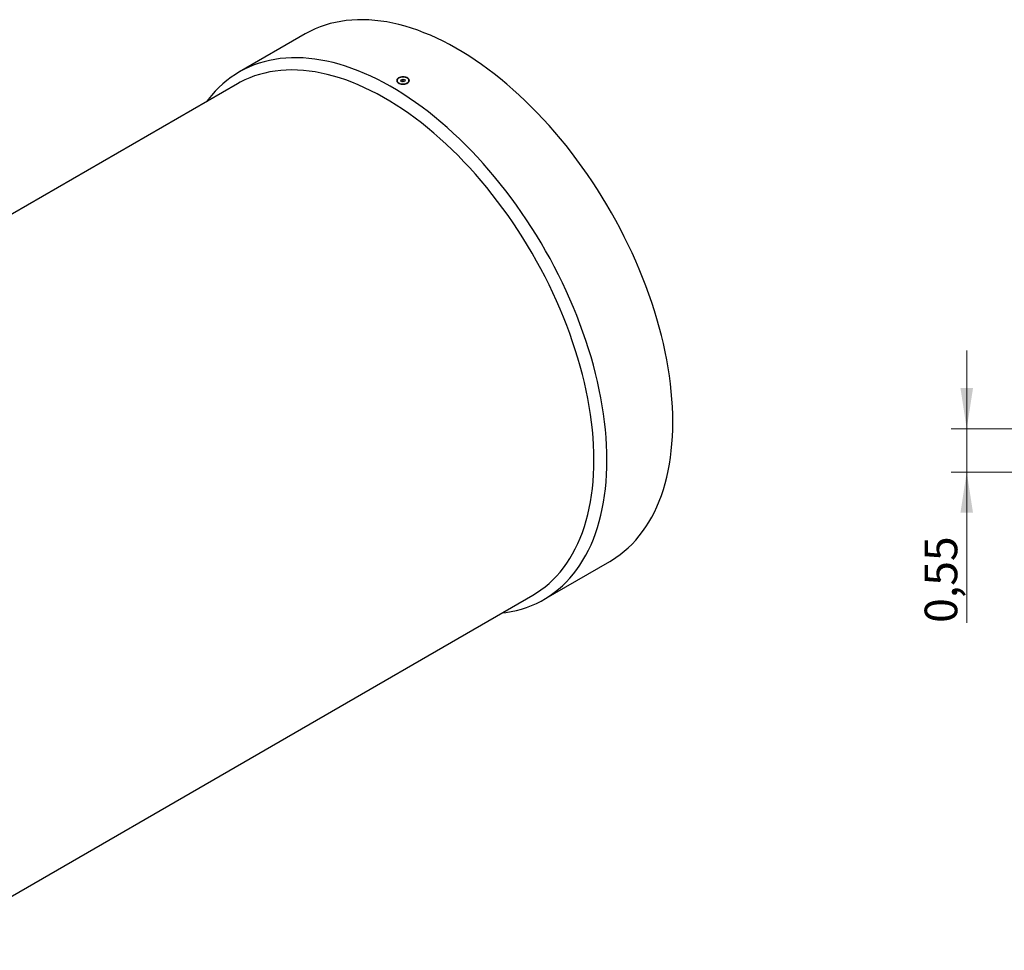
# Model space of a CAD drawing. Units: inches. Extents: x 0.3 to 7.9, y 0.2 to 11.3.
# Drawn here: x 2.8 to 5.4, y 3.3 to 5.7 of the extents above; entities that cross this region are included whole.
import ezdxf

# ---------------------------------------------------------------- set-up
doc = ezdxf.new("R2010")
doc.units = ezdxf.units.IN
doc.header["$MEASUREMENT"] = 0
doc.styles.add('SLDTEXTSTYLE0', font='TXT', dxfattribs={"width": 0.7})
doc.dimstyles.new('SLDDIMSTYLE5', dxfattribs={"dimtxt": 0.107556, "dimasz": 0.103937, "dimexe": 0, "dimexo": 0.0625, "dimgap": 0.026889, "dimtad": 1, "dimlfac": 5, "dimrnd": 1e-09, "dimdsep": 46, "dimtxsty": 'SLDTEXTSTYLE0', "dimsah": 1, "dimcen": 0.09, "dimadec": 0, "dimazin": 2, "dimtfac": 1, "dimtmove": 0, "dimatfit": 0, "dimfxl": 0, "dimfrac": 2, "dimtolj": 1, "dimtzin": 12, "dimarcsym": 0})

# ---------------------------------------------------------------- blocks, each defined once
blk = doc.blocks.new('_D_6')
at = {"color": 7, "linetype": 'Continuous', "lineweight": 0}
for p, q in [((5.2562, 4.6765), (5.2562, 4.8765)), ((5.5111, 4.6765), (5.2169, 4.6765)), ((5.2562, 4.5663), (5.2562, 4.6765)), ((5.7761, 4.5663), (5.2169, 4.5663)), ((5.2562, 4.5663), (5.2562, 4.1811))]:
    blk.add_line(p, q, dxfattribs=at)
at = {"color": 7, "linetype": 'Continuous', "lineweight": 18}
for points in [[(5.2562, 4.6765), (5.2723, 4.7804), (5.2402, 4.7804)], [(5.2562, 4.5663), (5.2402, 4.4623), (5.2723, 4.4623)]]:
    blk.add_solid(points, dxfattribs=at)
at = {"color": 7, "linetype": 'Continuous', "lineweight": 18, "insert": (5.1488, 4.1811), "char_height": 0.08333, "attachment_point": 1, "rotation": 90, "style": 'SLDTEXTSTYLE0'}
blk.add_mtext('0,55', dxfattribs=at)

msp = doc.modelspace()

# ---------------------------------------------------------------- linework, layer by layer
at = {"color": 7, "linetype": 'Continuous', "lineweight": 25}
for p, q in [((3.56715, 5.68478), (3.39896, 5.58769)), ((3.39407, 5.55759), (1.82366, 4.65101)), ((3.8017, 5.56593), (3.8017, 5.56492)), ((3.81151, 5.56457), (3.81207, 5.56785)), ((3.81614, 5.56265), (3.81151, 5.56457)), ((3.81207, 5.56785), (3.81726, 5.56921)), ((3.81207, 5.56434), (3.81207, 5.56785)), ((3.81401, 5.56354), (3.81466, 5.56371)), ((3.81466, 5.56371), (3.81726, 5.56439)), ((3.82134, 5.56401), (3.81614, 5.56265)), ((3.81726, 5.56921), (3.8219, 5.56729)), ((3.81726, 5.56439), (3.81726, 5.56921)), ((3.81726, 5.56439), (3.8194, 5.5635)), ((3.8219, 5.56729), (3.82134, 5.56401)), ((3.8317, 5.56492), (3.8317, 5.56593)), ((4.17646, 4.24088), (4.34465, 4.33797)), ((2.57754, 3.34512), (4.14795, 4.2517))]:
    msp.add_line(p, q, dxfattribs=at)
at = {"color": 7, "linetype": 'Continuous', "lineweight": 25, "flags": 128}
for points in [[(4.50571, 4.69397), (4.50547, 4.71302), (4.50474, 4.73233), (4.50352, 4.75188), (4.50182, 4.77167), (4.49963, 4.79167), (4.49696, 4.81186), (4.49381, 4.83223), (4.49019, 4.85276), (4.48609, 4.87343), (4.48152, 4.89423), (4.47648, 4.91512), (4.47098, 4.9361), (4.46503, 4.95715), (4.45862, 4.97825), (4.45177, 4.99937), (4.44448, 5.02051), (4.43676, 5.04164), (4.42861, 5.06274), (4.42004, 5.0838), (4.41105, 5.10479), (4.40167, 5.1257), (4.39189, 5.1465), (4.38172, 5.16719), (4.37118, 5.18774), (4.36026, 5.20814), (4.34899, 5.22835), (4.33737, 5.24838), (4.32542, 5.2682), (4.31313, 5.28779), (4.30053, 5.30713), (4.28762, 5.32621), (4.27442, 5.34501), (4.26093, 5.36352), (4.24718, 5.38171), (4.23317, 5.39958), (4.21891, 5.4171), (4.20441, 5.43426), (4.1897, 5.45105), (4.17478, 5.46744), (4.15967, 5.48344), (4.14437, 5.49901), (4.12891, 5.51415), (4.1133, 5.52885), (4.09754, 5.54309), (4.08166, 5.55685), (4.06567, 5.57013), (4.04958, 5.58292), (4.03341, 5.5952), (4.01717, 5.60696), (4.00087, 5.6182), (3.98454, 5.62889), (3.96818, 5.63904), (3.9518, 5.64863), (3.93544, 5.65766), (3.91909, 5.66611), (3.90277, 5.67398), (3.8865, 5.68127), (3.87029, 5.68796), (3.85416, 5.69405), (3.83812, 5.69954), (3.82218, 5.70442), (3.80636, 5.70868), (3.79067, 5.71232), (3.77513, 5.71534), (3.75975, 5.71774), (3.74455, 5.71951), (3.72953, 5.72066), (3.71471, 5.72117), (3.70011, 5.72106), (3.68573, 5.72031), (3.67159, 5.71894), (3.65771, 5.71694), (3.64408, 5.71432), (3.63074, 5.71107), (3.61768, 5.7072), (3.60493, 5.70271), (3.59248, 5.69761), (3.58036, 5.6919), (3.56857, 5.68559), (3.56715, 5.68478)], [(4.33753, 4.59688), (4.33728, 4.61593), (4.33655, 4.63524), (4.33534, 4.65479), (4.33363, 4.67458), (4.33145, 4.69458), (4.32878, 4.71477), (4.32563, 4.73514), (4.322, 4.75567), (4.3179, 4.77634), (4.31333, 4.79713), (4.30829, 4.81803), (4.3028, 4.83901), (4.29684, 4.86006), (4.29044, 4.88116), (4.28359, 4.90228), (4.27629, 4.92342), (4.26857, 4.94455), (4.26042, 4.96565), (4.25185, 4.9867), (4.24287, 5.0077), (4.23348, 5.02861), (4.2237, 5.04941), (4.21354, 5.0701), (4.20299, 5.09065), (4.19208, 5.11104), (4.18081, 5.13126), (4.16919, 5.15129), (4.15723, 5.17111), (4.14494, 5.19069), (4.13234, 5.21004), (4.11943, 5.22912), (4.10623, 5.24792), (4.09275, 5.26643), (4.07899, 5.28462), (4.06498, 5.30249), (4.05072, 5.32001), (4.03623, 5.33717), (4.02152, 5.35396), (4.0066, 5.37035), (3.99148, 5.38635), (3.97619, 5.40192), (3.96073, 5.41706), (3.94511, 5.43176), (3.92936, 5.44599), (3.91347, 5.45976), (3.89748, 5.47304), (3.88139, 5.48583), (3.86522, 5.49811), (3.84898, 5.50987), (3.83269, 5.5211), (3.81635, 5.5318), (3.79999, 5.54195), (3.78362, 5.55154), (3.76725, 5.56057), (3.7509, 5.56902), (3.73458, 5.57689), (3.71831, 5.58418), (3.7021, 5.59087), (3.68597, 5.59696), (3.66993, 5.60245), (3.65399, 5.60732), (3.63817, 5.61159), (3.62249, 5.61523), (3.60695, 5.61825), (3.59157, 5.62065), (3.57636, 5.62242), (3.56134, 5.62357), (3.54652, 5.62408), (3.53192, 5.62397), (3.51754, 5.62322), (3.5034, 5.62185), (3.48952, 5.61985), (3.4759, 5.61722), (3.46255, 5.61397), (3.4495, 5.61011), (3.43674, 5.60562), (3.42429, 5.60052), (3.41217, 5.59481), (3.40038, 5.5885), (3.38893, 5.58159), (3.37784, 5.57409), (3.36711, 5.56601), (3.35675, 5.55734), (3.34678, 5.54811), (3.3372, 5.53832), (3.32801, 5.52797), (3.31924, 5.51707), (3.31566, 5.51233)], [(4.30412, 4.59688), (4.30388, 4.61571), (4.30314, 4.6348), (4.30191, 4.65414), (4.3002, 4.67371), (4.29799, 4.69349), (4.2953, 4.71347), (4.29213, 4.73363), (4.28848, 4.75394), (4.28435, 4.77439), (4.27975, 4.79496), (4.27468, 4.81563), (4.26915, 4.83638), (4.26315, 4.8572), (4.25671, 4.87806), (4.24981, 4.89894), (4.24248, 4.91983), (4.23471, 4.94071), (4.22651, 4.96155), (4.21789, 4.98234), (4.20887, 5.00306), (4.19943, 5.02369), (4.18961, 5.04421), (4.1794, 5.0646), (4.16881, 5.08484), (4.15785, 5.10492), (4.14654, 5.12481), (4.13489, 5.1445), (4.12289, 5.16397), (4.11058, 5.18319), (4.09795, 5.20217), (4.08502, 5.22087), (4.0718, 5.23927), (4.0583, 5.25737), (4.04454, 5.27515), (4.03053, 5.29258), (4.01627, 5.30965), (4.0018, 5.32636), (3.98711, 5.34267), (3.97222, 5.35858), (3.95714, 5.37407), (3.94189, 5.38913), (3.92649, 5.40374), (3.91094, 5.4179), (3.89526, 5.43158), (3.87947, 5.44477), (3.86358, 5.45747), (3.84761, 5.46966), (3.83156, 5.48132), (3.81546, 5.49246), (3.79931, 5.50305), (3.78314, 5.5131), (3.76696, 5.52258), (3.75079, 5.53149), (3.73463, 5.53983), (3.7185, 5.54758), (3.70243, 5.55474), (3.68641, 5.5613), (3.67048, 5.56725), (3.65463, 5.5726), (3.6389, 5.57733), (3.62328, 5.58144), (3.60781, 5.58492), (3.59248, 5.58778), (3.57732, 5.59001), (3.56233, 5.59161), (3.54754, 5.59257), (3.53295, 5.5929), (3.51859, 5.5926), (3.50445, 5.59167), (3.49056, 5.5901), (3.47693, 5.5879), (3.46357, 5.58507), (3.45049, 5.58161), (3.43771, 5.57753), (3.42524, 5.57283), (3.41308, 5.56751), (3.40126, 5.56158), (3.39407, 5.55759)], [(3.81051, 5.57382), (3.80772, 5.57287), (3.80535, 5.57159), (3.80351, 5.57005), (3.80228, 5.56831), (3.80173, 5.56647), (3.80188, 5.5646), (3.80272, 5.56279), (3.80422, 5.56113), (3.8063, 5.55969), (3.80887, 5.55855), (3.8118, 5.55775), (3.81496, 5.55733), (3.8182, 5.55731), (3.82138, 5.5577), (3.82433, 5.55848), (3.82693, 5.5596), (3.82905, 5.56101), (3.83059, 5.56266), (3.83149, 5.56446), (3.83169, 5.56633), (3.83119, 5.56818), (3.83001, 5.56992), (3.82821, 5.57148), (3.82588, 5.57278), (3.82311, 5.57376), (3.82005, 5.57437), (3.81682, 5.57459), (3.8136, 5.5744), (3.81051, 5.57382)], [(3.81466, 5.56371), (3.81409, 5.56353), (3.81406, 5.56352)], [(4.34465, 4.33797), (4.34899, 4.34054), (4.36026, 4.34775), (4.37118, 4.35554), (4.38172, 4.36391), (4.39189, 4.37286), (4.40167, 4.38238), (4.41105, 4.39245), (4.42004, 4.40308), (4.42861, 4.41424), (4.43676, 4.42593), (4.44448, 4.43814), (4.45177, 4.45086), (4.45862, 4.46407), (4.46503, 4.47777), (4.47098, 4.49195), (4.47648, 4.50658), (4.48152, 4.52166), (4.48609, 4.53718), (4.49019, 4.55311), (4.49381, 4.56946), (4.49696, 4.58619), (4.49963, 4.6033), (4.50182, 4.62078), (4.50352, 4.6386), (4.50474, 4.65675), (4.50547, 4.67521), (4.50571, 4.69397)], [(4.06954, 4.20643), (4.07899, 4.20764), (4.09275, 4.20996), (4.10623, 4.21289), (4.11943, 4.21645), (4.13234, 4.22063), (4.14494, 4.22542), (4.15723, 4.23083), (4.16919, 4.23684), (4.18081, 4.24345), (4.19208, 4.25065), (4.20299, 4.25845), (4.21354, 4.26682), (4.2237, 4.27577), (4.23348, 4.28529), (4.24287, 4.29536), (4.25185, 4.30598), (4.26042, 4.31714), (4.26857, 4.32884), (4.27629, 4.34105), (4.28359, 4.35376), (4.29044, 4.36698), (4.29684, 4.38068), (4.3028, 4.39485), (4.30829, 4.40949), (4.31333, 4.42457), (4.3179, 4.44009), (4.322, 4.45602), (4.32563, 4.47236), (4.32878, 4.4891), (4.33145, 4.50621), (4.33363, 4.52368), (4.33534, 4.5415), (4.33655, 4.55965), (4.33728, 4.57812), (4.33753, 4.59688)], [(4.14795, 4.2517), (4.15785, 4.25773), (4.16881, 4.26515), (4.1794, 4.27317), (4.18961, 4.28177), (4.19943, 4.29094), (4.20887, 4.30068), (4.21789, 4.31098), (4.22651, 4.32182), (4.23471, 4.3332), (4.24248, 4.3451), (4.24981, 4.35753), (4.25671, 4.37045), (4.26315, 4.38387), (4.26915, 4.39776), (4.27468, 4.41213), (4.27975, 4.42695), (4.28435, 4.4422), (4.28848, 4.45789), (4.29213, 4.47398), (4.2953, 4.49047), (4.29799, 4.50735), (4.3002, 4.52459), (4.30191, 4.54218), (4.30314, 4.5601), (4.30388, 4.57834), (4.30412, 4.59688)]]:
    msp.add_lwpolyline(points, dxfattribs=at)
at = {"color": 7, "linetype": 'Continuous', "lineweight": 25}
msp.add_arc((3.81669, 5.55587), 0.00809, 70.52426, 104.51282, dxfattribs=at)
msp.add_open_spline([(3.8167, 5.57519), (3.81776, 5.5752), (3.81882, 5.57516), (3.82089, 5.57495), (3.82193, 5.57478), (3.82388, 5.57434), (3.82481, 5.57406), (3.82614, 5.57356), (3.82657, 5.57338), (3.82739, 5.57299), (3.82818, 5.57259), (3.82889, 5.57214), (3.82956, 5.57166), (3.82987, 5.57142), (3.83076, 5.57064), (3.83126, 5.5701), (3.83186, 5.56925), (3.83203, 5.56896), (3.83234, 5.56836), (3.83247, 5.56806), (3.83277, 5.56715), (3.83286, 5.56653), (3.83286, 5.5656), (3.83283, 5.56529), (3.83272, 5.56467), (3.83264, 5.56437), (3.83232, 5.56346), (3.83201, 5.56287), (3.83119, 5.56172), (3.83069, 5.56118), (3.82982, 5.56042), (3.8295, 5.56017), (3.82883, 5.5597), (3.82847, 5.55947), (3.82735, 5.55882), (3.82654, 5.55843), (3.82479, 5.55775), (3.82385, 5.55746), (3.82191, 5.557), (3.8209, 5.55683), (3.81935, 5.55665), (3.81882, 5.55661), (3.81776, 5.55655), (3.81724, 5.55653), (3.81566, 5.55654), (3.81461, 5.5566), (3.81251, 5.55684), (3.8115, 5.55702), (3.81003, 5.55737), (3.80956, 5.5575), (3.80862, 5.55779), (3.80815, 5.55795), (3.80683, 5.55846), (3.80601, 5.55885), (3.80489, 5.55949), (3.80453, 5.55972), (3.80385, 5.56019), (3.80354, 5.56043), (3.80266, 5.56119), (3.80216, 5.56172), (3.80155, 5.56256), (3.80137, 5.56285), (3.80107, 5.56343), (3.80082, 5.56401), (3.80067, 5.5646), (3.80057, 5.5652), (3.80054, 5.56551), (3.80055, 5.56641), (3.80066, 5.56701), (3.80108, 5.56819), (3.80139, 5.56877), (3.8022, 5.56988), (3.8027, 5.57041), (3.80358, 5.57117), (3.8039, 5.57142), (3.80457, 5.57189), (3.80492, 5.57212), (3.80604, 5.57276), (3.80685, 5.57316), (3.80862, 5.57385), (3.80954, 5.57415), (3.81099, 5.57451), (3.81149, 5.57462), (3.8125, 5.57481), (3.81302, 5.5749), (3.81458, 5.5751), (3.81563, 5.57517), (3.8167, 5.57519)], degree=3, knots=[0, 0, 0, 0, 0.03125, 0.03125, 0.0625, 0.0625, 0.09375, 0.09375, 0.109375, 0.109375, 0.125, 0.140625, 0.140625, 0.15625, 0.15625, 0.1875, 0.1875, 0.203125, 0.203125, 0.21875, 0.21875, 0.25, 0.25, 0.265625, 0.265625, 0.28125, 0.28125, 0.3125, 0.3125, 0.34375, 0.34375, 0.359375, 0.359375, 0.375, 0.375, 0.40625, 0.40625, 0.4375, 0.4375, 0.46875, 0.46875, 0.484375, 0.484375, 0.5, 0.5, 0.53125, 0.53125, 0.5625, 0.5625, 0.578125, 0.578125, 0.59375, 0.59375, 0.625, 0.625, 0.640625, 0.640625, 0.65625, 0.65625, 0.6875, 0.6875, 0.703125, 0.703125, 0.71875, 0.734375, 0.734375, 0.75, 0.75, 0.78125, 0.78125, 0.8125, 0.8125, 0.84375, 0.84375, 0.859375, 0.859375, 0.875, 0.875, 0.90625, 0.90625, 0.9375, 0.9375, 0.953125, 0.953125, 0.96875, 0.96875, 1, 1, 1, 1], dxfattribs=at)

# ---------------------------------------------------------------- dimensions: what is measured, and where the dimension line sits
at = {"color": 7, "linetype": 'Continuous', "lineweight": 18}
dim = msp.add_linear_dim(base=(5.25622, 4.6765), p1=(5.81544, 4.56627), p2=(5.55046, 4.6765), angle=90, dimstyle='SLDDIMSTYLE5', dxfattribs=at)
dim.commit()
dim.dimension.update_dxf_attribs({"geometry": '_D_6', "text_midpoint": (5.25622, 4.29084), "dimtype": 160})

doc.saveas('drawing.dxf')
